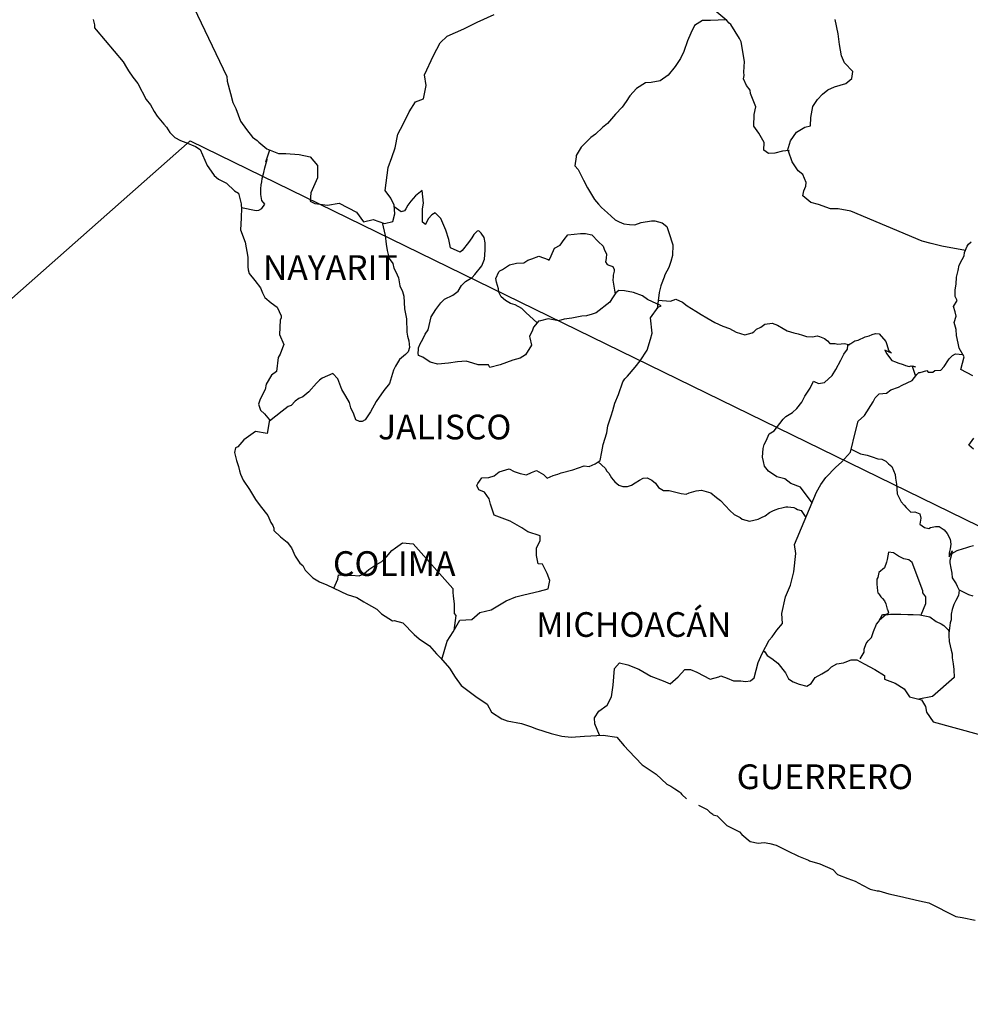
# Model space of a CAD drawing. Units: inches. Extents: x 413850 to 439647, y 2514989 to 2521453.
# Drawn here: x 415934 to 416027, y 2518012 to 2518108 of the extents above; entities that cross this region are included whole.
import ezdxf

# ---------------------------------------------------------------- set-up
doc = ezdxf.new("R2010")
doc.units = ezdxf.units.IN
doc.header["$MEASUREMENT"] = 0
doc.layers.add('Lomo', color=7, linetype='Continuous')
doc.styles.add('ROMANS', font='ROMANS', dxfattribs={"height": 0.2})

msp = doc.modelspace()

# ---------------------------------------------------------------- linework, layer by layer
at = {"layer": 'Lomo', "color": 5, "linetype": 'Continuous'}
for p, q in [((415941.321, 2518107.541, 1.159), (415941.469, 2518107.051, 1.159)), ((415941.469, 2518107.051, 1.159), (415941.469, 2518106.748, 1.159)), ((415941.469, 2518106.748, 1.159), (415941.617, 2518106.554, 1.159)), ((415941.617, 2518106.554, 1.159), (415944.265, 2518103.449, 1.159)), ((415944.265, 2518103.449, 1.159), (415944.567, 2518102.905, 1.159)), ((415944.567, 2518102.905, 1.159), (415944.762, 2518102.562, 1.159)), ((415944.762, 2518102.562, 1.159), (415945.205, 2518101.97, 1.159)), ((415945.205, 2518101.97, 1.159), (415945.689, 2518101.332, 1.159)), ((415945.689, 2518101.332, 1.159), (415946.476, 2518099.8, 1.159)), ((415946.476, 2518099.8, 1.159), (415946.919, 2518099.256, 1.159)), ((415946.919, 2518099.256, 1.159), (415947.268, 2518098.617, 1.159)), ((415947.268, 2518098.617, 1.159), (415947.557, 2518098.174, 1.159)), ((415947.557, 2518098.174, 1.159), (415948.196, 2518097.381, 1.159)), ((415948.196, 2518097.381, 1.159), (415948.444, 2518097.085, 1.159)), ((415948.444, 2518097.085, 1.159), (415948.787, 2518096.594, 1.159)), ((415948.787, 2518096.594, 1.159), (415949.278, 2518096.104, 1.159)), ((415949.278, 2518096.104, 1.159), (415949.815, 2518095.808, 1.159)), ((415949.815, 2518095.808, 1.159), (415950.353, 2518095.607, 1.159)), ((415950.353, 2518095.607, 1.159), (415951.287, 2518095.217, 1.159)), ((415951.287, 2518095.217, 1.159), (415951.731, 2518094.921, 1.159)), ((415951.731, 2518094.921, 1.159), (415952.416, 2518093.389, 1.159)), ((415952.416, 2518093.389, 1.159), (415952.564, 2518093.147, 1.159)), ((415952.564, 2518093.147, 1.159), (415953.101, 2518092.401, 1.159)), ((415953.101, 2518092.401, 1.159), (415953.498, 2518092.058, 1.159)), ((415953.498, 2518092.058, 1.159), (415954.284, 2518091.662, 1.159)), ((415954.284, 2518091.662, 1.159), (415955.07, 2518090.923, 1.159)), ((415955.07, 2518090.923, 1.159), (415955.46, 2518090.681, 1.159)), ((415955.46, 2518090.681, 1.159), (415955.709, 2518089.646, 1.159)), ((415955.709, 2518089.646, 1.159), (415955.709, 2518089.444, 1.159)), ((415955.709, 2518089.444, 1.159), (415955.756, 2518089.297, 1.159)), ((415955.756, 2518089.297, 1.159), (415955.709, 2518088.262, 1.159)), ((415955.756, 2518089.297, 1.159), (415955.756, 2518089.297, 1.159)), ((415955.709, 2518088.262, 1.159), (415955.662, 2518087.126, 1.159)), ((415955.662, 2518087.126, 1.159), (415956.099, 2518085.943, 1.159)), ((415956.099, 2518085.943, 1.159), (415956.347, 2518084.458, 1.159)), ((415956.347, 2518084.458, 1.159), (415956.354, 2518083.524, 1.159)), ((415956.354, 2518083.524, 1.159), (415956.401, 2518083.228, 1.159)), ((415956.401, 2518083.228, 1.159), (415956.502, 2518082.886, 1.159)), ((415956.502, 2518082.886, 1.159), (415957.039, 2518082.194, 1.159)), ((415957.039, 2518082.194, 1.159), (415957.584, 2518081.501, 1.159)), ((415957.584, 2518081.501, 1.159), (415957.779, 2518081.011, 1.159)), ((415957.779, 2518081.011, 1.159), (415958.02, 2518080.567, 1.159)), ((415958.02, 2518080.567, 1.159), (415958.612, 2518080.023, 1.159)), ((415958.612, 2518080.023, 1.159), (415959.196, 2518079.626, 1.159)), ((415959.196, 2518079.626, 1.159), (415959.593, 2518078.786, 1.159)), ((415959.499, 2518078.343, 1.159), (415959.445, 2518076.965, 1.159)), ((415959.593, 2518078.592, 1.159), (415959.499, 2518078.343, 1.159)), ((415959.593, 2518078.786, 1.159), (415959.593, 2518078.592, 1.159)), ((415959.445, 2518076.965, 1.159), (415959.842, 2518075.978, 1.159)), ((415959.741, 2518075.682, 1.159), (415959.499, 2518075.043, 1.159)), ((415959.842, 2518075.978, 1.159), (415959.741, 2518075.682, 1.159)), ((415959.304, 2518074.741, 1.159), (415959.156, 2518073.363, 1.159)), ((415959.499, 2518075.043, 1.159), (415959.304, 2518074.741, 1.159)), ((415958.672, 2518073.014, 1.159), (415958.135, 2518072.127, 1.159)), ((415959.156, 2518073.363, 1.159), (415958.672, 2518073.014, 1.159)), ((415958.034, 2518071.63, 1.159), (415957.543, 2518070.696, 1.159)), ((415958.135, 2518072.127, 1.159), (415958.034, 2518071.63, 1.159)), ((415957.543, 2518070.696, 1.159), (415957.402, 2518070.198, 1.159)), ((415957.402, 2518070.198, 1.159), (415957.597, 2518069.614, 1.159)), ((415957.597, 2518069.614, 1.159), (415957.987, 2518069.264, 1.159)), ((415957.987, 2518069.264, 1.159), (415958.477, 2518068.673, 1.159)), ((415958.477, 2518068.673, 1.159), (415958.236, 2518067.342, 1.159)), ((415955.984, 2518066.744, 1.159), (415955.4, 2518066.052, 1.159)), ((415957.107, 2518067.537, 1.159), (415955.984, 2518066.744, 1.159)), ((415955.984, 2518066.744, 1.159), (415955.984, 2518066.744, 1.159)), ((415958.236, 2518067.342, 1.159), (415957.107, 2518067.537, 1.159)), ((415955.151, 2518065.958, 1.159), (415955.057, 2518065.514, 1.159)), ((415955.4, 2518066.052, 1.159), (415955.151, 2518065.958, 1.159)), ((415955.057, 2518065.514, 1.159), (415955.252, 2518064.722, 1.159)), ((415955.252, 2518064.722, 1.159), (415955.453, 2518064.13, 1.159)), ((415955.453, 2518064.13, 1.159), (415955.548, 2518063.734, 1.159)), ((415955.548, 2518063.734, 1.159), (415955.648, 2518063.391, 1.159)), ((415955.648, 2518063.391, 1.159), (415955.89, 2518062.8, 1.159)), ((415955.89, 2518062.8, 1.159), (415956.529, 2518061.913, 1.159)), ((415956.529, 2518061.913, 1.159), (415957.12, 2518060.925, 1.159)), ((415957.12, 2518060.925, 1.159), (415957.564, 2518060.333, 1.159)), ((415957.564, 2518060.333, 1.159), (415958.303, 2518059.393, 1.159)), ((415958.303, 2518059.393, 1.159), (415958.592, 2518058.707, 1.159)), ((415958.592, 2518058.707, 1.159), (415958.787, 2518058.411, 1.159)), ((415958.787, 2518058.411, 1.159), (415958.887, 2518058.163, 1.159)), ((415958.887, 2518058.163, 1.159), (415958.887, 2518057.914, 1.159)), ((415958.887, 2518057.914, 1.159), (415959.526, 2518057.323, 1.159)), ((415959.526, 2518057.323, 1.159), (415960.164, 2518056.785, 1.159)), ((415960.164, 2518056.785, 1.159), (415960.608, 2518056.241, 1.159)), ((415960.608, 2518056.241, 1.159), (415960.95, 2518055.448, 1.159)), ((415960.95, 2518055.448, 1.159), (415961.394, 2518054.762, 1.159)), ((415961.394, 2518054.762, 1.159), (415961.69, 2518054.514, 1.159)), ((415961.69, 2518054.514, 1.159), (415961.932, 2518054.07, 1.159)), ((415961.932, 2518054.07, 1.159), (415962.671, 2518053.331, 1.159)), ((415962.671, 2518053.331, 1.159), (415963.309, 2518052.935, 1.159)), ((415963.309, 2518052.935, 1.159), (415964.042, 2518052.639, 1.159)), ((415964.042, 2518052.639, 1.159), (415966.004, 2518051.705, 1.159)), ((415966.004, 2518051.705, 1.159), (415966.004, 2518051.705, 1.159)), ((415966.004, 2518051.705, 1.159), (415966.931, 2518051.409, 1.159)), ((415966.931, 2518051.409, 1.159), (415967.623, 2518051.013, 1.159)), ((415967.623, 2518051.013, 1.159), (415967.865, 2518050.872, 1.159)), ((415967.865, 2518050.872, 1.159), (415968.893, 2518050.274, 1.159)), ((415968.893, 2518050.274, 1.159), (415969.337, 2518049.837, 1.159)), ((415969.337, 2518049.837, 1.159), (415970.419, 2518049.145, 1.159)), ((415970.419, 2518049.145, 1.159), (415970.56, 2518049.192, 1.159)), ((415970.56, 2518049.192, 1.159), (415970.56, 2518049.192, 1.159)), ((415970.56, 2518049.192, 1.159), (415971.4, 2518048.943, 1.159)), ((415971.4, 2518048.943, 1.159), (415972.522, 2518047.814, 1.159)), ((415972.522, 2518047.814, 1.159), (415973.013, 2518047.418, 1.159)), ((415973.013, 2518047.418, 1.159), (415973.994, 2518046.732, 1.159)), ((415973.994, 2518046.732, 1.159), (415974.679, 2518045.939, 1.159)), ((415974.679, 2518045.939, 1.159), (415975.076, 2518045.549, 1.159)), ((415975.076, 2518045.549, 1.159), (415975.956, 2518044.562, 1.159)), ((415975.956, 2518044.562, 1.159), (415976.5, 2518043.674, 1.159)), ((415976.5, 2518043.674, 1.159), (415977.092, 2518042.882, 1.159)), ((415977.092, 2518042.882, 1.159), (415977.724, 2518042.391, 1.159)), ((415977.724, 2518042.391, 1.159), (415978.51, 2518041.8, 1.159)), ((415978.51, 2518041.8, 1.159), (415979.592, 2518041.06, 1.159)), ((415979.592, 2518041.06, 1.159), (415980.035, 2518040.267, 1.159)), ((415980.035, 2518040.267, 1.159), (415981.016, 2518039.629, 1.159)), ((415981.016, 2518039.629, 1.159), (415981.554, 2518039.434, 1.159)), ((415981.554, 2518039.434, 1.159), (415982.925, 2518039.186, 1.159)), ((415982.925, 2518039.186, 1.159), (415983.805, 2518038.89, 1.159)), ((415983.805, 2518038.89, 1.159), (415984.396, 2518038.648, 1.159)), ((415984.396, 2518038.648, 1.159), (415985.821, 2518038.204, 1.159)), ((415985.821, 2518038.204, 1.159), (415986.849, 2518037.956, 1.159)), ((415989.053, 2518037.956, 1.159), (415990.861, 2518038.057, 1.159)), ((415990.861, 2518038.057, 1.159), (415992.192, 2518037.868, 1.159)), ((415986.849, 2518037.956, 1.159), (415987.777, 2518037.862, 1.159)), ((415987.777, 2518037.862, 1.159), (415989.053, 2518037.956, 1.159)), ((415992.192, 2518037.868, 1.159), (415992.924, 2518037.028, 1.159)), ((415992.924, 2518037.028, 1.159), (415993.368, 2518036.531, 1.159)), ((415993.368, 2518036.531, 1.159), (415994.644, 2518035.154, 1.159)), ((415994.644, 2518035.154, 1.159), (415996.015, 2518034.266, 1.159)), ((415996.015, 2518034.266, 1.159), (415997.044, 2518033.279, 1.159)), ((415997.044, 2518033.279, 1.159), (415997.44, 2518033.084, 1.159)), ((415997.44, 2518033.084, 1.159), (415997.44, 2518033.084, 1.159)), ((415997.44, 2518033.084, 1.159), (415997.83, 2518032.835, 1.159)), ((415997.83, 2518032.835, 1.159), (415998.273, 2518032.539, 1.159)), ((415998.273, 2518032.539, 1.159), (415998.367, 2518032.439, 1.159)), ((415998.367, 2518032.439, 1.159), (415998.515, 2518032.291, 1.159)), ((415998.515, 2518032.291, 1.159), (415998.959, 2518031.854, 1.159)), ((416000.135, 2518031.256, 1.159), (416000.968, 2518030.819, 1.159)), ((416000.968, 2518030.819, 1.159), (416001.217, 2518030.57, 1.159)), ((416001.217, 2518030.57, 1.159), (416001.512, 2518030.376, 1.159)), ((416001.512, 2518030.376, 1.159), (416001.559, 2518030.322, 1.159)), ((416001.559, 2518030.322, 1.159), (416001.949, 2518030.228, 1.159)), ((416001.949, 2518030.228, 1.159), (416002.883, 2518029.287, 1.159)), ((416002.883, 2518029.287, 1.159), (416004.106, 2518028.649, 1.159)), ((416004.106, 2518028.649, 1.159), (416004.355, 2518028.4, 1.159)), ((416004.355, 2518028.4, 1.159), (416005.141, 2518027.714, 1.159)), ((416005.141, 2518027.714, 1.159), (416005.921, 2518027.567, 1.159)), ((416005.921, 2518027.567, 1.159), (416006.512, 2518027.614, 1.159)), ((416006.512, 2518027.614, 1.159), (416007.05, 2518027.513, 1.159)), ((416007.05, 2518027.513, 1.159), (416007.688, 2518027.372, 1.159)), ((416007.688, 2518027.372, 1.159), (416008.763, 2518026.827, 1.159)), ((416008.763, 2518026.827, 1.159), (416009.845, 2518026.283, 1.159)), ((416009.845, 2518026.283, 1.159), (416010.826, 2518025.893, 1.159)), ((416010.826, 2518025.893, 1.159), (416010.92, 2518025.846, 1.159)), ((416010.92, 2518025.846, 1.159), (416011.901, 2518025.544, 1.159)), ((416011.901, 2518025.544, 1.159), (416013.178, 2518025.006, 1.159)), ((416013.178, 2518025.006, 1.159), (416013.622, 2518024.516, 1.159)), ((416013.622, 2518024.516, 1.159), (416014.65, 2518024.119, 1.159)), ((416014.65, 2518024.119, 1.159), (416015.335, 2518023.877, 1.159)), ((416015.335, 2518023.877, 1.159), (416016.075, 2518023.481, 1.159)), ((416016.075, 2518023.481, 1.159), (416016.807, 2518023.084, 1.159)), ((416016.807, 2518023.084, 1.159), (416017.492, 2518022.937, 1.159)), ((416017.492, 2518022.937, 1.159), (416017.64, 2518022.937, 1.159)), ((416017.64, 2518022.937, 1.159), (416018.621, 2518022.641, 1.159)), ((416018.621, 2518022.641, 1.159), (416019.65, 2518022.399, 1.159)), ((416019.65, 2518022.399, 1.159), (416021.612, 2518021.955, 1.159)), ((416021.612, 2518021.955, 1.159), (416022.492, 2518021.754, 1.159)), ((416022.492, 2518021.754, 1.159), (416025.14, 2518020.43, 1.159)), ((416025.14, 2518020.43, 1.159), (416025.731, 2518020.329, 1.159)), ((416025.731, 2518020.329, 1.159), (416027.001, 2518020.081, 1.159))]:
    msp.add_line(p, q, dxfattribs=at)
at = {"layer": 'Lomo'}
for q in [(415849.102, 2518006.016), (416134.581, 2518006.016)]:
    msp.add_line((415950.751, 2518095.757, 1.159), q, dxfattribs=at)
at = {"layer": 'Lomo', "color": 7, "linetype": 'Continuous'}
for p, q in [((415973.282, 2518090.943, 1.159), (415972.643, 2518090.446, 1.159)), ((415973.429, 2518089.706, 1.159), (415973.282, 2518090.943, 1.159)), ((415972.2, 2518089.908, 1.159), (415971.904, 2518089.512, 1.159)), ((415972.643, 2518090.446, 1.159), (415972.2, 2518089.908, 1.159)), ((415973.329, 2518089.169, 1.159), (415973.429, 2518089.706, 1.159)), ((415971.266, 2518088.873, 1.159), (415970.587, 2518089.37, 1.159)), ((415971.561, 2518088.967, 1.159), (415971.266, 2518088.873, 1.159)), ((415971.709, 2518089.169, 1.159), (415971.561, 2518088.967, 1.159)), ((415971.904, 2518089.512, 1.159), (415971.709, 2518089.169, 1.159)), ((415973.329, 2518088.672, 1.159), (415973.329, 2518089.169, 1.159)), ((415974.558, 2518088.772, 1.159), (415974.216, 2518088.571, 1.159)), ((415975.103, 2518088.228, 1.159), (415974.558, 2518088.772, 1.159)), ((415973.329, 2518087.885, 1.159), (415973.329, 2518088.672, 1.159)), ((415973.624, 2518087.637, 1.159), (415973.329, 2518087.885, 1.159)), ((415973.92, 2518088.228, 1.159), (415973.624, 2518087.684, 1.159)), ((415974.216, 2518088.571, 1.159), (415973.92, 2518088.228, 1.159)), ((415975.593, 2518087.092, 1.159), (415975.103, 2518088.228, 1.159)), ((415973.624, 2518087.684, 1.159), (415973.624, 2518087.637, 1.159)), ((415975.882, 2518086.205, 1.159), (415975.593, 2518087.092, 1.159)), ((415978.637, 2518086.985, 1.159), (415978.295, 2518086.689, 1.159)), ((415978.785, 2518087.039, 1.159), (415978.637, 2518086.985, 1.159)), ((415979.027, 2518086.79, 1.159), (415978.785, 2518087.039, 1.159)), ((415976.037, 2518085.365, 1.159), (415975.882, 2518086.205, 1.159)), ((415977.797, 2518085.903, 1.159), (415977.166, 2518085.117, 1.159)), ((415978.1, 2518086.346, 1.159), (415977.797, 2518085.903, 1.159)), ((415978.295, 2518086.689, 1.159), (415978.1, 2518086.346, 1.159)), ((415979.323, 2518086.394, 1.159), (415979.027, 2518086.79, 1.159)), ((415979.424, 2518085.856, 1.159), (415979.323, 2518086.394, 1.159)), ((415979.424, 2518085.164, 1.159), (415979.424, 2518085.856, 1.159)), ((415976.971, 2518084.969, 1.159), (415976.037, 2518085.365, 1.159)), ((415977.166, 2518085.117, 1.159), (415976.971, 2518084.969, 1.159)), ((415979.33, 2518084.277, 1.159), (415979.424, 2518085.164, 1.159)), ((415979.081, 2518083.632, 1.159), (415979.33, 2518084.277, 1.159)), ((415978.396, 2518082.798, 1.159), (415979.081, 2518083.632, 1.159)), ((415977.119, 2518081.716, 1.159), (415977.508, 2518082.113, 1.159)), ((415977.508, 2518082.113, 1.159), (415978.147, 2518082.503, 1.159)), ((415978.147, 2518082.503, 1.159), (415978.396, 2518082.798, 1.159)), ((415976.285, 2518080.782, 1.159), (415976.776, 2518081.172, 1.159)), ((415976.776, 2518081.172, 1.159), (415977.119, 2518081.716, 1.159)), ((415992.393, 2518081.246, 1.159), (415992.098, 2518081.004, 1.159)), ((415992.931, 2518081.199, 1.159), (415992.393, 2518081.246, 1.159)), ((415993.818, 2518081.051, 1.159), (415992.931, 2518081.199, 1.159)), ((415975.109, 2518080.043, 1.159), (415975.452, 2518080.386, 1.159)), ((415975.452, 2518080.386, 1.159), (415976.285, 2518080.782, 1.159)), ((415991.506, 2518080.117, 1.159), (415990.182, 2518079.082, 1.159)), ((415991.701, 2518080.413, 1.159), (415991.506, 2518080.117, 1.159)), ((415992.098, 2518081.004, 1.159), (415991.701, 2518080.413, 1.159)), ((415994.698, 2518080.702, 1.159), (415993.818, 2518081.051, 1.159)), ((415995.189, 2518080.359, 1.159), (415994.698, 2518080.702, 1.159)), ((415996.519, 2518079.761, 1.159), (415995.189, 2518080.359, 1.159)), ((415974.175, 2518078.666, 1.159), (415974.612, 2518079.405, 1.159)), ((415974.612, 2518079.405, 1.159), (415975.109, 2518080.043, 1.159)), ((415995.484, 2518078.585, 1.159), (415996.224, 2518079.613, 1.159)), ((415996.224, 2518079.613, 1.159), (415996.519, 2518079.761, 1.159)), ((415973.88, 2518077.429, 1.159), (415974.175, 2518078.666, 1.159)), ((415984.585, 2518078.256, 1.159), (415984.148, 2518077.711, 1.159)), ((415984.78, 2518078.303, 1.159), (415984.585, 2518078.256, 1.159)), ((415985.519, 2518078.498, 1.159), (415984.78, 2518078.303, 1.159)), ((415986.547, 2518078.303, 1.159), (415985.519, 2518078.498, 1.159)), ((415987.091, 2518078.45, 1.159), (415986.547, 2518078.303, 1.159)), ((415987.824, 2518078.545, 1.159), (415987.091, 2518078.45, 1.159)), ((415988.812, 2518078.739, 1.159), (415987.824, 2518078.545, 1.159)), ((415989.248, 2518078.786, 1.159), (415988.812, 2518078.739, 1.159)), ((415989.793, 2518078.934, 1.159), (415989.248, 2518078.786, 1.159)), ((415990.182, 2518079.082, 1.159), (415989.793, 2518078.934, 1.159)), ((415990.182, 2518079.082, 1.159), (415990.182, 2518079.082, 1.159)), ((415995.639, 2518077.106, 1.159), (415995.484, 2518078.585, 1.159)), ((415973.584, 2518076.986, 1.159), (415973.88, 2518077.429, 1.159)), ((415983.993, 2518077.369, 1.159), (415983.704, 2518076.777, 1.159)), ((415984.094, 2518077.664, 1.159), (415983.993, 2518077.369, 1.159)), ((415984.148, 2518077.711, 1.159), (415984.094, 2518077.664, 1.159)), ((415973.093, 2518076.051, 1.159), (415973.342, 2518076.495, 1.159)), ((415973.342, 2518076.495, 1.159), (415973.584, 2518076.986, 1.159)), ((415983.704, 2518076.777, 1.159), (415983.751, 2518076.629, 1.159)), ((415983.751, 2518076.629, 1.159), (415983.899, 2518075.937, 1.159)), ((415995.148, 2518075.426, 1.159), (415995.484, 2518076.515, 1.159)), ((415995.484, 2518076.515, 1.159), (415995.639, 2518077.106, 1.159)), ((415972.899, 2518075.164, 1.159), (415972.946, 2518075.514, 1.159)), ((415972.946, 2518075.655, 1.159), (415973.093, 2518076.051, 1.159)), ((415972.946, 2518075.514, 1.159), (415972.946, 2518075.655, 1.159)), ((415983.899, 2518075.937, 1.159), (415983.315, 2518075.003, 1.159)), ((415994.463, 2518074.392, 1.159), (415995.148, 2518075.426, 1.159)), ((415972.946, 2518074.916, 1.159), (415972.899, 2518075.164, 1.159)), ((415973.342, 2518074.775, 1.159), (415972.946, 2518074.916, 1.159)), ((415974.081, 2518074.277, 1.159), (415973.342, 2518074.775, 1.159)), ((415977.562, 2518074.371, 1.159), (415976.729, 2518074.324, 1.159)), ((415978.201, 2518074.17, 1.159), (415977.562, 2518074.371, 1.159)), ((415982.085, 2518074.466, 1.159), (415980.855, 2518074.022, 1.159)), ((415982.817, 2518074.66, 1.159), (415982.085, 2518074.466, 1.159)), ((415983.315, 2518075.003, 1.159), (415982.817, 2518074.66, 1.159)), ((415993.972, 2518073.8, 1.159), (415994.463, 2518074.392, 1.159)), ((415974.814, 2518074.082, 1.159), (415974.081, 2518074.277, 1.159)), ((415975.849, 2518074.177, 1.159), (415974.814, 2518074.082, 1.159)), ((415976.729, 2518074.324, 1.159), (415975.849, 2518074.177, 1.159)), ((415978.745, 2518074.022, 1.159), (415978.201, 2518074.17, 1.159)), ((415979.726, 2518074.022, 1.159), (415978.745, 2518074.022, 1.159)), ((415979.874, 2518073.773, 1.159), (415979.726, 2518074.022, 1.159)), ((415979.726, 2518074.022, 1.159), (415979.726, 2518074.022, 1.159)), ((415980.855, 2518074.022, 1.159), (415979.874, 2518073.773, 1.159)), ((415993.233, 2518072.913, 1.159), (415993.972, 2518073.8, 1.159)), ((415992.79, 2518072.376, 1.159), (415992.985, 2518072.671, 1.159)), ((415992.985, 2518072.671, 1.159), (415993.233, 2518072.913, 1.159)), ((415992.353, 2518071.146, 1.159), (415992.79, 2518072.376, 1.159)), ((415992.004, 2518070.306, 1.159), (415992.353, 2518071.146, 1.159)), ((415991.809, 2518069.567, 1.159), (415992.004, 2518070.306, 1.159)), ((415991.325, 2518068.088, 1.159), (415991.661, 2518069.069, 1.159)), ((415991.661, 2518069.069, 1.159), (415991.809, 2518069.567, 1.159)), ((415991.224, 2518067.396, 1.159), (415991.325, 2518068.088, 1.159)), ((415990.881, 2518066.267, 1.159), (415991.224, 2518067.396, 1.159)), ((415990.733, 2518065.575, 1.159), (415990.881, 2518066.267, 1.159)), ((415990.586, 2518064.735, 1.159), (415990.733, 2518065.575, 1.159)), ((415980.768, 2518063.619, 1.159), (415981.749, 2518063.915, 1.159)), ((415981.749, 2518063.915, 1.159), (415982.239, 2518063.666, 1.159)), ((415987.938, 2518063.808, 1.159), (415989.013, 2518064.197, 1.159)), ((415989.013, 2518064.197, 1.159), (415989.504, 2518064.144, 1.159)), ((415989.504, 2518064.144, 1.159), (415990.095, 2518064.392, 1.159)), ((415990.095, 2518064.392, 1.159), (415990.586, 2518064.735, 1.159)), ((415978.852, 2518062.732, 1.159), (415979.094, 2518063.028, 1.159)), ((415979.094, 2518063.028, 1.159), (415979.78, 2518063.075, 1.159)), ((415979.78, 2518063.075, 1.159), (415980.277, 2518063.223, 1.159)), ((415980.277, 2518063.223, 1.159), (415980.768, 2518063.619, 1.159)), ((415982.239, 2518063.666, 1.159), (415982.824, 2518063.465, 1.159)), ((415982.824, 2518063.465, 1.159), (415983.415, 2518063.317, 1.159)), ((415983.415, 2518063.317, 1.159), (415983.913, 2518063.566, 1.159)), ((415983.913, 2518063.566, 1.159), (415984.396, 2518063.761, 1.159)), ((415984.396, 2518063.761, 1.159), (415985.089, 2518063.364, 1.159)), ((415985.089, 2518063.364, 1.159), (415985.431, 2518063.021, 1.159)), ((415985.431, 2518063.021, 1.159), (415986.023, 2518063.263, 1.159)), ((415986.023, 2518063.263, 1.159), (415986.466, 2518063.411, 1.159)), ((415986.466, 2518063.411, 1.159), (415986.802, 2518063.512, 1.159)), ((415986.802, 2518063.512, 1.159), (415987.938, 2518063.808, 1.159)), ((415978.604, 2518062.289, 1.159), (415978.705, 2518062.484, 1.159)), ((415978.805, 2518061.892, 1.159), (415978.604, 2518062.289, 1.159)), ((415978.705, 2518062.484, 1.159), (415978.852, 2518062.732, 1.159)), ((415979.343, 2518061.644, 1.159), (415978.805, 2518061.892, 1.159)), ((415979.787, 2518061.005, 1.159), (415979.343, 2518061.644, 1.159)), ((415979.934, 2518060.468, 1.159), (415979.787, 2518061.005, 1.159)), ((415980.277, 2518059.426, 1.159), (415979.934, 2518060.468, 1.159)), ((415981.85, 2518058.835, 1.159), (415980.277, 2518059.426, 1.159)), ((415982.979, 2518058.19, 1.159), (415981.85, 2518058.835, 1.159)), ((415983.57, 2518057.793, 1.159), (415982.979, 2518058.19, 1.159)), ((415984.746, 2518057.397, 1.159), (415983.57, 2518057.793, 1.159)), ((415984.746, 2518056.96, 1.159), (415984.746, 2518057.397, 1.159)), ((415970.358, 2518055.992, 1.159), (415970.708, 2518056.241, 1.159)), ((415970.708, 2518056.241, 1.159), (415971.393, 2518056.731, 1.159)), ((415971.393, 2518056.731, 1.159), (415972.421, 2518056.631, 1.159)), ((415972.421, 2518056.631, 1.159), (415976.259, 2518052.29, 1.159)), ((415984.403, 2518056.214, 1.159), (415984.746, 2518056.96, 1.159)), ((415984.403, 2518055.482, 1.159), (415984.403, 2518056.214, 1.159)), ((415969.377, 2518054.91, 1.159), (415969.821, 2518055.354, 1.159)), ((415969.821, 2518055.354, 1.159), (415970.358, 2518055.992, 1.159)), ((415984.551, 2518054.689, 1.159), (415984.403, 2518055.482, 1.159)), ((415968.1, 2518054.124, 1.159), (415968.692, 2518054.521, 1.159)), ((415968.692, 2518054.521, 1.159), (415969.377, 2518054.91, 1.159)), ((415984.995, 2518054.642, 1.159), (415984.551, 2518054.689, 1.159)), ((415985.438, 2518053.748, 1.159), (415984.995, 2518054.642, 1.159)), ((415965.11, 2518053.19, 1.159), (415965.157, 2518053.634, 1.159)), ((415965.157, 2518053.634, 1.159), (415965.796, 2518053.586, 1.159)), ((415965.796, 2518053.586, 1.159), (415966.434, 2518053.586, 1.159)), ((415966.434, 2518053.586, 1.159), (415967.166, 2518053.533, 1.159)), ((415967.166, 2518053.533, 1.159), (415967.61, 2518053.728, 1.159)), ((415967.61, 2518053.728, 1.159), (415968.1, 2518054.124, 1.159)), ((415985.687, 2518053.062, 1.159), (415985.438, 2518053.748, 1.159)), ((415964.72, 2518052.316, 1.159), (415965.11, 2518053.19, 1.159)), ((415985.539, 2518052.269, 1.159), (415985.687, 2518053.062, 1.159)), ((415976.259, 2518052.29, 1.159), (415976.259, 2518051.94, 1.159)), ((415976.259, 2518051.94, 1.159), (415976.306, 2518051.55, 1.159)), ((415976.306, 2518051.55, 1.159), (415976.353, 2518051.053, 1.159)), ((415981.46, 2518051.093, 1.159), (415982.394, 2518051.49, 1.159)), ((415982.394, 2518051.49, 1.159), (415983.18, 2518051.685, 1.159)), ((415983.18, 2518051.685, 1.159), (415984.699, 2518052.027, 1.159)), ((415984.699, 2518052.027, 1.159), (415985.539, 2518052.269, 1.159)), ((415976.353, 2518051.053, 1.159), (415976.4, 2518050.757, 1.159)), ((415976.4, 2518050.757, 1.159), (415976.4, 2518050.562, 1.159)), ((415976.4, 2518050.562, 1.159), (415976.4, 2518049.87, 1.159)), ((415979.988, 2518050.213, 1.159), (415981.46, 2518051.093, 1.159)), ((415976.554, 2518049.675, 1.159), (415976.366, 2518048.204, 1.159)), ((415976.4, 2518049.87, 1.159), (415976.554, 2518049.675, 1.159)), ((415978.127, 2518049.279, 1.159), (415978.906, 2518049.964, 1.159)), ((415978.906, 2518049.964, 1.159), (415979.988, 2518050.213, 1.159)), ((415976.306, 2518048.096, 1.159), (415976.944, 2518049.225, 1.159)), ((415976.944, 2518049.225, 1.159), (415978.127, 2518049.279, 1.159)), ((415975.721, 2518047.162, 1.159), (415976.306, 2518048.096, 1.159)), ((415975.197, 2518045.408, 1.159), (415975.721, 2518047.162, 1.159))]:
    msp.add_line(p, q, dxfattribs=at)
at = {"layer": 'Lomo', "color": 7, "linetype": 'Continuous', "elevation": 1.159}
for points in [[(415951.119, 2518108.724), (415954.318, 2518102.011), (415954.365, 2518101.567), (415954.66, 2518100.385), (415954.909, 2518099.498), (415955.198, 2518098.906), (415955.642, 2518097.67), (415956.233, 2518096.883), (415956.824, 2518096.144), (415957.268, 2518095.795), (415957.416, 2518095.647), (415958.202, 2518095.009), (415959.331, 2518094.558), (415960.063, 2518094.558), (415961.34, 2518094.458), (415962.429, 2518094.209), (415963.114, 2518093.369), (415963.114, 2518092.186), (415962.476, 2518090.708), (415962.429, 2518089.922), (415962.872, 2518089.673), (415964.095, 2518089.525), (415965.224, 2518089.72), (415966.898, 2518088.833), (415967.583, 2518087.892), (415968.517, 2518088.134), (415969.646, 2518087.744), (415970.432, 2518087.939), (415970.627, 2518088.678), (415970.58, 2518089.512), (415970.237, 2518090.204), (415969.693, 2518090.943), (415969.989, 2518093.167), (415970.332, 2518094.148), (415970.674, 2518095.089), (415970.923, 2518096.42), (415971.46, 2518097.401), (415972.045, 2518098.584), (415972.636, 2518099.565), (415973.423, 2518099.86), (415973.665, 2518101.144), (415973.517, 2518102.179), (415974.397, 2518104.054), (415975.042, 2518105.283), (415975.728, 2518105.922), (415977.347, 2518106.661), (415978.624, 2518107.299), (415980.291, 2518108.039)], [(416026.06, 2518085.13), (416023.769, 2518085.54), (416022.741, 2518085.789), (416021.854, 2518086.031), (416014.925, 2518088.954), (416013.702, 2518089.155), (416012.963, 2518089.155), (416011.78, 2518089.599), (416011.048, 2518089.794), (416010.262, 2518090.439), (416010.356, 2518090.93), (416010.551, 2518091.373), (416010.604, 2518091.722), (416010.262, 2518092.509), (416009.818, 2518092.858), (416009.227, 2518093.745), (416008.884, 2518094.78), (416008.931, 2518094.827), (416008.293, 2518094.78), (416007.554, 2518094.585), (416006.915, 2518094.538), (416006.478, 2518094.881), (416006.525, 2518095.62), (416005.981, 2518096.507), (416005.491, 2518097.199), (416005.538, 2518098.335), (416005.685, 2518099.074), (416005.195, 2518100.358), (416005.148, 2518100.7), (416004.805, 2518101.144), (416004.503, 2518101.789), (416004.556, 2518102.132), (416004.55, 2518102.427), (416004.604, 2518103.462), (416004.261, 2518105.384), (416004.106, 2518105.727), (416003.273, 2518107.064), (416003.125, 2518107.212), (416002.883, 2518107.461), (416001.721, 2518108.415)], [(416002.789, 2518107.535), (416001.311, 2518107.461), (416000.524, 2518107.461), (415999.738, 2518106.97), (415999.396, 2518106.231), (415999.053, 2518105.492), (415998.71, 2518104.457), (415998.367, 2518103.765), (415997.877, 2518102.978), (415997.191, 2518102.145), (415996.405, 2518101.601), (415995.518, 2518101.453), (415994.98, 2518101.406), (415994.093, 2518100.868), (415993.455, 2518100.129), (415993.119, 2518099.585), (415992.723, 2518099.041), (415992.084, 2518098.355), (415991.298, 2518097.468), (415990.807, 2518097.072), (415990.122, 2518096.433), (415989.678, 2518096.09), (415988.744, 2518095.156), (415988.254, 2518094.363), (415988.254, 2518094.222), (415988.113, 2518093.335), (415988.455, 2518092.986), (415988.946, 2518091.951), (415989.342, 2518091.212), (415989.732, 2518090.567), (415990.028, 2518090.076), (415990.418, 2518089.633), (415990.713, 2518089.283), (415991.305, 2518088.793), (415991.654, 2518088.45), (415992.044, 2518088.1), (415992.434, 2518087.906), (415992.877, 2518087.704), (415993.415, 2518087.657), (415993.959, 2518087.603), (415994.55, 2518087.852), (415995.579, 2518088), (415995.874, 2518088), (415996.613, 2518087.798), (415997.05, 2518087.455), (415997.252, 2518086.864), (415997.642, 2518085.674), (415997.595, 2518084.64), (415997.447, 2518084.048), (415997.252, 2518083.457), (415996.855, 2518082.771), (415996.808, 2518082.523), (415996.519, 2518081.784), (415996.466, 2518081.683), (415996.318, 2518081.044), (415996.116, 2518079.465)], [(416008.783, 2518094.814), (416009.079, 2518095.761), (416009.664, 2518096.601), (416010.45, 2518097.092), (416010.994, 2518097.24), (416011.041, 2518098.026), (416011.236, 2518099.114), (416011.68, 2518099.8), (416012.17, 2518100.297), (416012.708, 2518100.741), (416013.346, 2518101.03), (416014.428, 2518101.325), (416015.02, 2518101.823), (416015.114, 2518102.508), (416014.327, 2518103.348), (416014.032, 2518104.04), (416013.837, 2518105.122), (416013.689, 2518106.157), (416013.393, 2518107.541)], [(415955.756, 2518089.297), (415957.174, 2518088.994), (415957.422, 2518089.041), (415957.718, 2518089.189), (415958.007, 2518089.633), (415957.711, 2518089.975), (415957.617, 2518090.567), (415957.617, 2518091.111), (415957.664, 2518091.507), (415957.711, 2518091.803), (415957.758, 2518092.099), (415957.913, 2518092.69), (415958.007, 2518093.134), (415958.249, 2518093.974), (415958.101, 2518093.725), (415958.498, 2518094.888)], [(415969.418, 2518087.825), (415969.7, 2518086.562), (415969.794, 2518085.722), (415969.895, 2518085.13), (415970.09, 2518084.337), (415970.439, 2518083.847), (415970.533, 2518083.403), (415970.735, 2518083.054), (415970.977, 2518082.469), (415971.124, 2518081.676), (415971.373, 2518081.132), (415971.521, 2518080.688), (415971.568, 2518079.458), (415971.77, 2518078.471), (415971.817, 2518077.187), (415971.864, 2518076.791), (415972.012, 2518076.347), (415972.065, 2518075.709), (415971.917, 2518075.265), (415971.669, 2518075.017), (415971.084, 2518074.533), (415970.694, 2518073.888), (415970.493, 2518073.498), (415970.103, 2518072.214), (415969.565, 2518071.522), (415968.826, 2518070.44), (415968.289, 2518069.452), (415967.899, 2518068.861), (415967.744, 2518068.666), (415967.455, 2518068.518), (415967.207, 2518068.518), (415966.864, 2518068.666), (415966.669, 2518069.21), (415966.373, 2518069.849), (415966.226, 2518070.346), (415965.876, 2518070.985), (415965.486, 2518071.63), (415965.09, 2518072.665), (415964.599, 2518073.162), (415963.571, 2518072.718), (415963.323, 2518072.517), (415963.034, 2518072.221), (415962.294, 2518071.388), (415961.71, 2518070.897), (415961.313, 2518070.749), (415960.971, 2518070.501), (415960.574, 2518070.057), (415960.285, 2518069.963), (415959.694, 2518069.52), (415958.457, 2518068.559)], [(415984.45, 2518078.088), (415983.355, 2518079.096), (415982.965, 2518079.485), (415982.327, 2518079.835), (415981.883, 2518079.983), (415981.393, 2518080.278), (415980.949, 2518080.628), (415980.754, 2518081.071), (415980.7, 2518081.414), (415980.506, 2518082.059), (415980.459, 2518082.402), (415980.748, 2518083.04), (415980.848, 2518083.141), (415981.097, 2518083.289), (415981.782, 2518083.726), (415982.468, 2518083.88), (415983.153, 2518083.927), (415983.55, 2518084.169), (415983.94, 2518084.317), (415984.632, 2518084.566), (415985.068, 2518084.418), (415985.519, 2518084.263), (415985.613, 2518084.169), (415985.808, 2518084.613), (415986.15, 2518085.352), (415986.695, 2518085.641), (415987.084, 2518086.185), (415987.427, 2518086.629), (415988.657, 2518086.777), (415989.148, 2518086.777), (415989.786, 2518086.629), (415990.377, 2518085.984), (415990.868, 2518085.54), (415991.016, 2518085.144), (415991.211, 2518084.801), (415991.157, 2518084.357), (415991.11, 2518084.015), (415991.258, 2518083.766), (415991.506, 2518083.665), (415991.802, 2518083.564), (415991.95, 2518083.269), (415991.95, 2518083.121), (415991.849, 2518082.724), (415991.849, 2518082.577), (415991.802, 2518082.234), (415992.024, 2518080.89)], [(416026.773, 2518072.96), (416025.597, 2518073.558), (416025.94, 2518074.788), (416025.442, 2518075.628), (416025.348, 2518076.119), (416025.2, 2518076.858), (416025.147, 2518077.449), (416024.952, 2518078.141), (416025.147, 2518078.733), (416025.052, 2518079.176), (416024.905, 2518079.674), (416025.247, 2518080.258), (416025.046, 2518080.655), (416025.046, 2518081.3), (416025.147, 2518081.837), (416025.194, 2518082.53), (416025.341, 2518083.168), (416025.442, 2518083.712), (416025.731, 2518084.257), (416025.933, 2518084.599), (416025.98, 2518084.942), (416026.222, 2518085.533), (416026.37, 2518085.728), (416026.618, 2518085.977)], [(415996.224, 2518080.285), (415997.4, 2518080.204), (415997.944, 2518080.406), (415998.582, 2518080.104), (415999.019, 2518079.761), (415999.859, 2518079.217), (416000.397, 2518078.921), (416000.941, 2518078.571), (416001.727, 2518078.128), (416002.507, 2518077.785), (416003.145, 2518077.537), (416003.79, 2518077.187), (416004.624, 2518076.938), (416005.356, 2518077.133), (416005.504, 2518077.234), (416005.753, 2518077.483), (416006.196, 2518077.678), (416006.586, 2518077.973), (416007.271, 2518078.074), (416007.816, 2518077.873), (416008.353, 2518077.53), (416008.75, 2518077.328), (416009.388, 2518077.127), (416009.825, 2518077.033), (416010.221, 2518076.885), (416010.611, 2518076.784), (416011.203, 2518076.73), (416011.646, 2518076.831), (416011.888, 2518076.777), (416012.385, 2518076.582), (416012.674, 2518076.334), (416012.876, 2518076.092), (416013.413, 2518076.092), (416013.662, 2518076.038), (416014.3, 2518076.092), (416014.69, 2518075.991), (416014.838, 2518075.991), (416014.643, 2518075.89), (416014.643, 2518075.937), (416014.939, 2518076.085), (416015.329, 2518076.334), (416015.624, 2518076.428), (416016.31, 2518076.723), (416016.706, 2518076.824), (416016.995, 2518076.972), (416017.338, 2518077.066), (416017.687, 2518077.019), (416018.326, 2518076.28), (416018.427, 2518075.984), (416018.574, 2518075.44), (416018.863, 2518075.144), (416018.225, 2518075.44), (416018.427, 2518075.097), (416018.574, 2518074.849), (416018.917, 2518074.452), (416019.26, 2518074.304), (416019.502, 2518074.203), (416019.999, 2518074.056), (416020.241, 2518073.962), (416020.584, 2518073.861), (416020.785, 2518073.908), (416021.222, 2518073.807), (416021.222, 2518073.807), (416020.873, 2518073.888), (416021.195, 2518072.9)], [(416011.176, 2518060.622), (416010.04, 2518062.141), (416009.106, 2518062.49), (416008.515, 2518062.934), (416007.728, 2518063.136), (416006.942, 2518063.673), (416006.546, 2518064.17), (416006.452, 2518064.614), (416006.351, 2518065.058), (416006.398, 2518065.898), (416006.499, 2518066.287), (416006.693, 2518066.637), (416006.989, 2518067.322), (416007.48, 2518067.618), (416008.36, 2518068.754), (416008.609, 2518068.995), (416009.247, 2518069.392), (416009.691, 2518069.788), (416010.174, 2518070.38), (416010.47, 2518070.964), (416010.961, 2518071.757), (416011.303, 2518072.443), (416011.794, 2518072.194), (416012.385, 2518072.295), (416013.118, 2518072.98), (416013.467, 2518073.578), (416013.958, 2518074.466), (416014.247, 2518075.05), (416014.596, 2518075.547), (416014.643, 2518075.89)], [(415990.525, 2518038.043), (415990.068, 2518039.152), (415990.014, 2518039.743), (415990.458, 2518040.382), (415991.244, 2518040.973), (415991.688, 2518041.766), (415991.829, 2518042.895), (415991.977, 2518044.521), (415992.467, 2518045.066), (415993.253, 2518044.864), (415994.335, 2518044.467), (415995.511, 2518043.775), (415996.694, 2518043.332), (415997.38, 2518043.036), (415998.166, 2518043.722), (415998.804, 2518044.414), (415999.342, 2518044.414), (415999.98, 2518044.165), (416001.264, 2518043.473), (416002.097, 2518043.715), (416002.292, 2518043.816), (416002.93, 2518043.574), (416003.522, 2518043.318), (416004.254, 2518043.318), (416004.698, 2518043.271), (416005.188, 2518043.318), (416005.531, 2518043.614), (416005.921, 2518045.092), (416006.317, 2518045.979), (416007.003, 2518047.263), (416007.292, 2518047.606), (416007.735, 2518048.244), (416008.279, 2518048.882), (416008.226, 2518049.87), (416008.568, 2518051.497), (416009.059, 2518052.632), (416009.402, 2518053.916), (416009.596, 2518055.69), (416009.449, 2518056.57), (416011.606, 2518061.644), (416012.002, 2518062.39), (416012.493, 2518063.075), (416013.474, 2518064.063), (416014.012, 2518064.554), (416014.892, 2518065.535), (416015.389, 2518067.557), (416015.624, 2518068.538), (416016.263, 2518069.083), (416017.103, 2518070.413), (416017.298, 2518070.81), (416017.694, 2518071.2), (416018.38, 2518071.253), (416018.823, 2518071.596), (416019.556, 2518071.845), (416019.898, 2518072.04), (416020.879, 2518072.483), (416021.323, 2518073.068), (416021.518, 2518073.263), (416021.666, 2518073.263), (416022.304, 2518073.464), (416022.452, 2518073.316), (416022.895, 2518073.316), (416023.09, 2518073.464), (416023.682, 2518073.511), (416023.977, 2518073.854), (416024.414, 2518074.492), (416024.515, 2518074.64), (416024.811, 2518074.936), (416025.106, 2518075.084), (416025.798, 2518075.03)], [(416026.827, 2518065.817), (416026.383, 2518066.207), (416026.88, 2518066.899)], [(416014.966, 2518065.837), (416015.88, 2518065.387), (416016.518, 2518065.239), (416017.009, 2518065.091), (416017.546, 2518064.89), (416017.943, 2518064.842), (416018.332, 2518064.648), (416018.581, 2518064.399), (416018.924, 2518064.15), (416019.22, 2518063.364), (416019.267, 2518063.015), (416019.367, 2518062.423), (416019.414, 2518061.489), (416019.811, 2518060.696), (416020.107, 2518060.401), (416020.301, 2518060.159), (416020.745, 2518059.708), (416021.135, 2518059.755), (416021.625, 2518059.561), (416021.726, 2518059.117), (416021.625, 2518058.526), (416022.069, 2518058.23), (416022.512, 2518058.129), (416022.66, 2518058.23), (416023.151, 2518058.324), (416023.493, 2518058.324), (416023.984, 2518057.981), (416024.28, 2518057.632), (416024.575, 2518057.094), (416024.629, 2518056.597), (416024.575, 2518056.154), (416024.481, 2518055.764), (416024.481, 2518055.367), (416024.777, 2518055.959), (416024.676, 2518055.468), (416024.528, 2518055.025), (416024.528, 2518054.776), (416024.629, 2518054.279), (416024.723, 2518053.788), (416024.777, 2518053.345), (416024.972, 2518053.049), (416025.167, 2518052.753), (416025.268, 2518052.505), (416025.462, 2518052.115), (416025.368, 2518051.618), (416025.12, 2518051.127), (416024.925, 2518050.73), (416024.824, 2518050.435), (416024.777, 2518050.24), (416024.683, 2518049.796), (416024.683, 2518049.454), (416024.683, 2518049.252), (416024.582, 2518048.963), (416024.434, 2518047.928)], [(415990.397, 2518064.607), (415991.076, 2518063.996), (415991.224, 2518063.7), (415991.419, 2518063.505), (415991.668, 2518063.055), (415992.01, 2518062.665), (415992.407, 2518062.316), (415992.796, 2518062.215), (415993.24, 2518062.215), (415993.63, 2518062.316), (415993.979, 2518062.564), (415994.416, 2518062.806), (415994.759, 2518063.001), (415995.155, 2518063.055), (415995.599, 2518062.806), (415995.941, 2518062.511), (415996.237, 2518062.114), (415996.728, 2518061.818), (415997.272, 2518061.818), (415997.662, 2518061.718), (415998.199, 2518061.57), (415998.448, 2518061.523), (415998.939, 2518061.469), (415999.234, 2518061.57), (415999.92, 2518061.765), (416000.41, 2518061.859), (416001.344, 2518061.57), (416001.882, 2518061.12), (416002.278, 2518060.824), (416002.769, 2518060.327), (416003.159, 2518059.883), (416003.602, 2518059.487), (416004.194, 2518059.191), (416004.388, 2518059.043), (416005.081, 2518058.848), (416005.914, 2518059.043), (416006.257, 2518059.191), (416006.599, 2518059.339), (416007.043, 2518059.682), (416007.339, 2518059.829), (416007.58, 2518059.93), (416007.923, 2518060.078), (416008.219, 2518060.125), (416008.615, 2518060.226), (416008.709, 2518060.226), (416008.81, 2518060.226), (416009.402, 2518060.172), (416009.596, 2518060.071), (416009.744, 2518059.977), (416010.087, 2518059.876), (416010.571, 2518059.204)], [(416026.833, 2518056.449), (416026.444, 2518056.348), (416026.054, 2518056.207), (416025.852, 2518056.154), (416025.214, 2518055.959), (416024.481, 2518055.515)], [(416021.766, 2518049.722), (416022.223, 2518050.838), (416022.223, 2518051.476), (416021.928, 2518051.873), (416021.928, 2518052.068), (416020.893, 2518054.83), (416020.55, 2518055.078), (416020.06, 2518055.179), (416019.569, 2518055.421), (416019.072, 2518055.77), (416018.588, 2518055.818), (416018.534, 2518055.475), (416018.44, 2518055.125), (416018.393, 2518054.836), (416018.198, 2518054.292), (416017.654, 2518053.849), (416017.654, 2518053.849), (416017.56, 2518053.358), (416017.459, 2518053.21), (416017.459, 2518052.962), (416017.459, 2518052.713), (416017.506, 2518052.074), (416017.56, 2518051.88), (416017.654, 2518051.779), (416017.855, 2518051.483), (416017.996, 2518051.335), (416018.198, 2518051.087), (416018.339, 2518050.791), (416018.44, 2518050.3), (416018.494, 2518050.247), (416018.541, 2518050.052), (416018.595, 2518049.904), (416018.346, 2518049.756), (416017.674, 2518049.178)], [(416025.442, 2518052.148), (416026.349, 2518051.718), (416026.786, 2518051.57)], [(416015.846, 2518045.469), (416016.236, 2518046.114), (416016.236, 2518046.41), (416016.431, 2518046.954), (416016.626, 2518047.196), (416016.921, 2518047.538), (416016.921, 2518047.538), (416017.116, 2518048.13), (416017.412, 2518048.822), (416017.607, 2518049.064), (416018.003, 2518049.756), (416018.541, 2518049.756), (416018.783, 2518049.803), (416019.771, 2518049.803), (416020.456, 2518049.756), (416020.994, 2518049.756), (416021.632, 2518049.749), (416022.613, 2518049.548), (416023.204, 2518049.104), (416023.695, 2518048.862), (416023.944, 2518048.714), (416024.34, 2518048.318), (416024.434, 2518048.17), (416024.434, 2518047.727), (416024.488, 2518047.135), (416024.683, 2518046.295), (416024.784, 2518045.953), (416024.784, 2518045.556), (416024.878, 2518044.965), (416024.925, 2518044.42), (416024.979, 2518043.634), (416022.868, 2518041.813), (416021.524, 2518041.538)], [(416006.452, 2518046.228), (416006.559, 2518046.127), (416006.808, 2518045.778), (416007.251, 2518045.489), (416007.836, 2518045.039), (416008.575, 2518044.105), (416008.871, 2518043.513), (416009.314, 2518043.218), (416009.906, 2518043.016), (416010.638, 2518042.821), (416011.082, 2518043.063), (416011.471, 2518043.654), (416012.11, 2518043.997), (416012.748, 2518044.394), (416013.044, 2518044.689), (416013.581, 2518044.978), (416014.22, 2518045.079), (416014.368, 2518045.133), (416014.959, 2518045.375), (416015.497, 2518045.375), (416016.236, 2518044.978), (416017.271, 2518044.434), (416018.198, 2518043.842), (416018.205, 2518043.5), (416019.233, 2518043.103), (416020.12, 2518042.559), (416020.611, 2518041.766), (416021.787, 2518041.47), (416022.183, 2518040.825), (416022.284, 2518040.288), (416022.922, 2518039.347), (416027.29, 2518038.157)]]:
    msp.add_lwpolyline(points, dxfattribs=at)

# ---------------------------------------------------------------- texts
at = {"layer": 'Lomo', "color": 7, "style": 'ROMANS'}
for s, p in [('JALISCO', (415969.008, 2518066.774, -1.159)), ('MICHOACÁN', (415984.36, 2518047.594, 1.159))]:
    msp.add_text(s, height=2.4, dxfattribs=at).set_placement(p)
at = {"layer": 'Lomo', "color": 7, "char_height": 2.4, "attachment_point": 1, "style": 'ROMANS'}
for s, insert, width in [('\\fArial|b0|i0|c0|p34;NAYARIT', (415957.826, 2518084.665, 1.159), 12.0624), ('{\\fArial|b0|i0|c0|p34;COLIMA}', (415964.627, 2518055.913, 1.159), 12.0624), ('GUERRERO', (416003.836, 2518035.208, 3.477), 25.138)]:
    msp.add_mtext(s, dxfattribs=dict(at, insert=insert, width=width))

doc.saveas('drawing.dxf')
